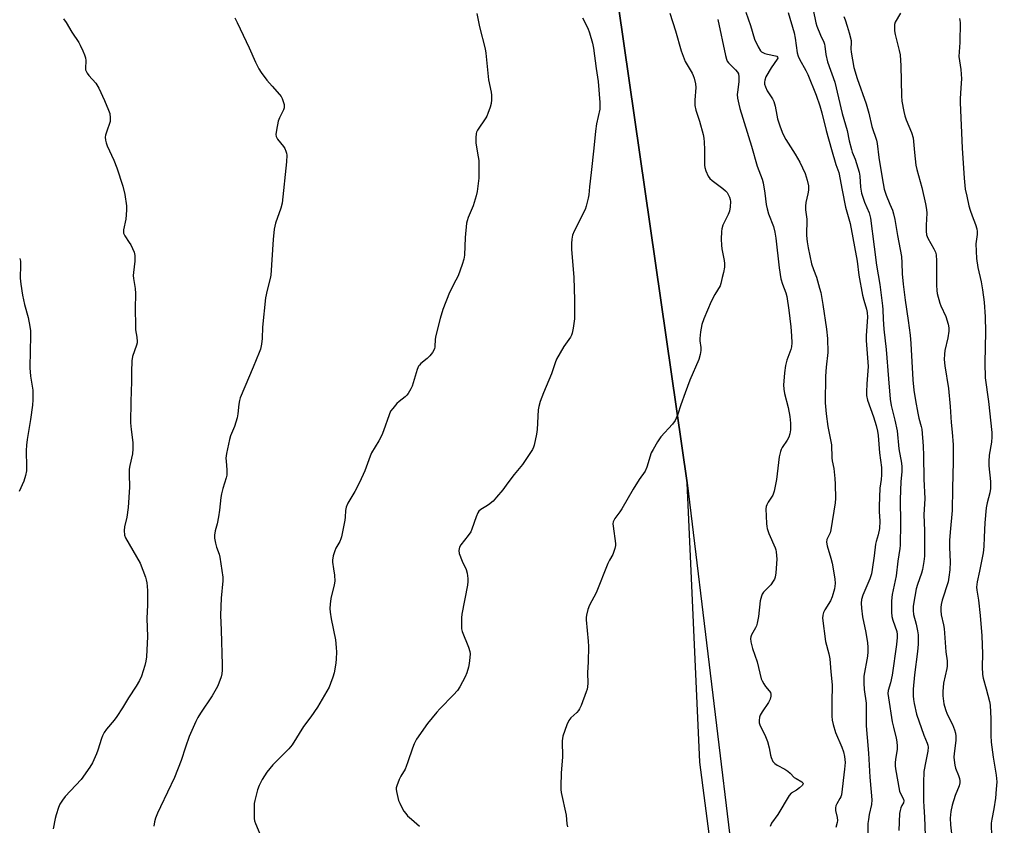
# Model space of a CAD drawing. Units: inches. Extents: x 1201769 to 1207769, y 541455 to 545456.
# Drawn here: x 1205246 to 1205629, y 541769 to 542083 of the extents above; entities that cross this region are included whole.
import ezdxf

# ---------------------------------------------------------------- set-up
doc = ezdxf.new("R2010")
doc.units = ezdxf.units.IN
doc.header["$MEASUREMENT"] = 0
for name, color, linetype in [('NTRL-Farm Land', 3, 'Continuous'), ('NTRL-Trees', 3, 'Continuous'), ('Undefined', 1, 'Continuous')]:
    doc.layers.add(name, color=color, linetype=linetype)

msp = doc.modelspace()

# ---------------------------------------------------------------- linework, layer by layer
at = {"layer": 'NTRL-Farm Land'}
msp.add_lwpolyline([(1205473, 542130.54), (1205505.86, 541902.63), (1205524.82, 541745.85), (1205541.22, 541651.67), (1205549.21, 541611.85), (1205549.67, 541601.33), (1205547.1, 541592.95), (1205540.57, 541589.96), (1205530.07, 541590.65), (1205520.09, 541590.13), (1205497.49, 541571.63), (1205453.6, 541567.16), (1205370.79, 541568.39), (1205184.47, 541565.32), (1205066.98, 541559.8), (1205049.21, 541558.89), (1204785.42, 541565.25)], dxfattribs=at)
at = {"layer": 'NTRL-Trees'}
msp.add_polyline3d([(1205792.55, 541455.55, 0), (1205536.92, 541455.57, 0), (1205536.88, 541487.52, 0), (1205523.8, 541510.83, 0), (1205515.32, 541542.57, 0), (1205514.2, 541563.77, 0), (1205519.61, 541589.74, 0), (1205521.03, 541596.56, 0), (1205527.44, 541640.28, 0), (1205519.97, 541724.03, 0), (1205510.8, 541793.84, 0), (1205505.86, 541902.63, 0), (1205473, 542130.54, 0)], dxfattribs=at)
at = {"layer": 'Undefined'}
for points, elevation in [([(1205329.6, 542083.65), (1205330.58, 542081.89), (1205335.16, 542072.03), (1205337.67, 542066.35), (1205338.95, 542063.85), (1205339.87, 542062.42), (1205342.11, 542059.45), (1205344.11, 542057.06), (1205346.97, 542053.87), (1205347.67, 542052.98), (1205348.07, 542052.21), (1205348.47, 542051.1), (1205348.79, 542049.96), (1205348.91, 542049.12), (1205348.86, 542048.57), (1205348.6, 542047.79), (1205347.07, 542044.7), (1205346.54, 542043.37), (1205345.82, 542039.92), (1205345.62, 542038.19), (1205345.75, 542037.39), (1205346.22, 542036.39), (1205348.61, 542033.5), (1205349.08, 542032.78), (1205349.55, 542031.77), (1205349.77, 542030.97), (1205349.85, 542030.14), (1205349.75, 542027.55), (1205348.13, 542011.46), (1205347.58, 542009.53), (1205345.42, 542003.65), (1205344.98, 542001.37), (1205344.5, 541997.3), (1205343.64, 541983.51), (1205343.4, 541982.11), (1205342.24, 541977.56), (1205341.64, 541974.66), (1205340.44, 541963.15), (1205340.3, 541958.85), (1205340, 541956.59), (1205339.61, 541954.64), (1205339.13, 541953.28), (1205336.79, 541947.63), (1205333.46, 541939.96), (1205331.77, 541935.68), (1205331.46, 541934.59), (1205331.21, 541933.19), (1205330.83, 541929.45), (1205330.55, 541927.86), (1205329.44, 541924.55), (1205327.93, 541920.86), (1205327.49, 541919.49), (1205326.42, 541913.96), (1205326.17, 541912.22), (1205326.2, 541911.08), (1205326.55, 541907.66), (1205326.54, 541905.64), (1205326.28, 541904.51), (1205324.92, 541900.33), (1205324.41, 541898.36), (1205324.18, 541896.92), (1205323.67, 541891.95), (1205323.28, 541889.41), (1205322.76, 541886.61), (1205321.99, 541883.89), (1205321.66, 541882.19), (1205321.67, 541881.07), (1205322.05, 541879.14), (1205322.51, 541877.49), (1205323.47, 541874.77), (1205323.76, 541873.63), (1205324.91, 541865.92), (1205324.89, 541864.44), (1205324.33, 541857.63), (1205323.99, 541851.11), (1205324.28, 541845.22), (1205324.72, 541831.7), (1205324.71, 541829.65), (1205324.54, 541828.19), (1205324.25, 541827.08), (1205323.42, 541824.62), (1205322.83, 541823.28), (1205321.88, 541821.42), (1205320.81, 541819.63), (1205316.22, 541812.89), (1205315.22, 541811.22), (1205314.46, 541809.66), (1205311.88, 541803.81), (1205310.37, 541799.68), (1205308.66, 541794.5), (1205306.12, 541787.83), (1205300.64, 541776.47), (1205299.46, 541773.9), (1205298.69, 541771.99), (1205298.27, 541770.61), (1205298.09, 541768.96)], 360), ([(1205423.87, 542085.41), (1205425.02, 542080.14), (1205427.2, 542071.62), (1205427.45, 542069.88), (1205428.51, 542059.58), (1205429.49, 542054.68), (1205429.65, 542053.51), (1205429.69, 542051.72), (1205429.57, 542050.25), (1205429.18, 542048.88), (1205428.28, 542046.46), (1205427.81, 542045.42), (1205427.39, 542044.7), (1205424.14, 542039.89), (1205423.78, 542039.12), (1205423.65, 542038.58), (1205423.52, 542036.87), (1205423.54, 542034.85), (1205424.48, 542029.57), (1205424.65, 542028.09), (1205424.76, 542023.01), (1205424.69, 542021.23), (1205424.04, 542016.03), (1205423.7, 542014.32), (1205422.45, 542010.41), (1205420.61, 542005.96), (1205420.14, 542004.59), (1205419.93, 542003.75), (1205419.34, 541998.13), (1205419.12, 541991.3), (1205418.9, 541989.65), (1205418.26, 541987.55), (1205416.61, 541983.26), (1205415.79, 541981.47), (1205413.22, 541976.67), (1205410.74, 541970.09), (1205409.69, 541966.55), (1205407.9, 541959.92), (1205407.71, 541958.55), (1205407.59, 541955.6), (1205407.4, 541954.75), (1205406.7, 541953.39), (1205405.6, 541952.02), (1205404.6, 541951.06), (1205402.14, 541949.06), (1205401.55, 541948.45), (1205401.25, 541948.02), (1205400.71, 541946.68), (1205398.73, 541940.18), (1205398.21, 541939.14), (1205397.12, 541937.4), (1205396.6, 541936.71), (1205395.99, 541936.09), (1205393.65, 541934.29), (1205392.81, 541933.51), (1205391.15, 541931.59), (1205390.34, 541930.44), (1205389.75, 541929.08), (1205387.61, 541922.85), (1205386.96, 541921.2), (1205385.73, 541918.91), (1205382.86, 541914.29), (1205382.3, 541912.94), (1205380.29, 541907.26), (1205378.26, 541902.76), (1205376.44, 541899.21), (1205373.66, 541894.64), (1205373.05, 541893.11), (1205372.78, 541891.79), (1205372.62, 541889.25), (1205372.47, 541888.11), (1205371.18, 541881.56), (1205370.93, 541880.74), (1205370.48, 541879.72), (1205369.02, 541877.2), (1205368.53, 541876.16), (1205368, 541874.21), (1205367.72, 541872.51), (1205367.74, 541871.67), (1205368.13, 541869.14), (1205368.42, 541866.59), (1205368.53, 541864.32), (1205368.29, 541862.91), (1205367.03, 541857.55), (1205366.74, 541855.34), (1205366.65, 541853.68), (1205366.8, 541852.25), (1205367.22, 541849.69), (1205368.79, 541841.52), (1205369.14, 541838.41), (1205369.24, 541836.7), (1205369.15, 541834.1), (1205369, 541832.37), (1205368.3, 541828.58), (1205367.86, 541826.87), (1205366.95, 541824.39), (1205366.36, 541823.06), (1205361.83, 541815.25), (1205359.24, 541811.42), (1205356.34, 541807.73), (1205352.01, 541800.51), (1205350.69, 541798.98), (1205344.47, 541792.73), (1205342.16, 541789.88), (1205340.3, 541787.09), (1205339.14, 541784.7), (1205338.45, 541783.08), (1205337.4, 541778.88), (1205337.2, 541777.75), (1205337.14, 541776.87), (1205337.17, 541771.83), (1205337.28, 541770.97), (1205337.63, 541769.88), (1205340.41, 541763.45)], 358), ([(1205465.05, 542083.62), (1205467.14, 542079.65), (1205467.89, 542077.86), (1205469.03, 542073.85), (1205469.44, 542071.83), (1205470.41, 542063.99), (1205471.18, 542058.83), (1205471.86, 542050.65), (1205471.92, 542049.2), (1205471.8, 542048.04), (1205470.62, 542042.36), (1205470.12, 542039.59), (1205469.56, 542032.89), (1205468.53, 542023.49), (1205467.8, 542017.81), (1205467.53, 542014.8), (1205467.29, 542013.41), (1205466.59, 542010.36), (1205466.16, 542009.01), (1205461.84, 542000.61), (1205461.22, 541999.04), (1205460.91, 541997.45), (1205460.83, 541995.78), (1205460.84, 541993.53), (1205461.7, 541982.5), (1205462.05, 541973.87), (1205462, 541966.39), (1205461.49, 541962.85), (1205461.09, 541960.82), (1205460.8, 541960.04), (1205460.42, 541959.33), (1205457.84, 541955.71), (1205454.96, 541950.72), (1205454.44, 541949.38), (1205453.06, 541945.08), (1205449.93, 541937.59), (1205448.63, 541934.25), (1205448.1, 541932.38), (1205447.86, 541930.99), (1205447.39, 541923.31), (1205447.2, 541921.55), (1205446.22, 541917.25), (1205445.96, 541916.42), (1205445.6, 541915.63), (1205441.7, 541909.7), (1205438.47, 541905.86), (1205436, 541902.64), (1205434, 541899.81), (1205431.62, 541896.95), (1205430.24, 541895.48), (1205428.45, 541893.97), (1205427.49, 541893.33), (1205425.45, 541892.27), (1205424.76, 541891.62), (1205424.33, 541890.91), (1205423.64, 541889.32), (1205421.99, 541884.58), (1205421.53, 541883.5), (1205420.57, 541882.08), (1205417.75, 541878.48), (1205417.22, 541877.53), (1205416.89, 541876.24), (1205417.02, 541875.13), (1205418.17, 541872.06), (1205419.83, 541868.81), (1205420.15, 541867.41), (1205420.42, 541865.38), (1205420.44, 541864.22), (1205420.25, 541862.77), (1205418.12, 541851.48), (1205418, 541850.06), (1205417.92, 541846.92), (1205417.98, 541845.79), (1205418.23, 541844.72), (1205420.73, 541838.61), (1205421.25, 541836.95), (1205421.29, 541836.07), (1205421.19, 541834.59), (1205420.95, 541832.21), (1205420.68, 541830.78), (1205420.01, 541828.62), (1205419.38, 541827.03), (1205417.34, 541823.2), (1205416.44, 541821.73), (1205414.9, 541820.02), (1205409.49, 541814.63), (1205408.28, 541813.31), (1205404.7, 541808.89), (1205400.47, 541802.78), (1205399.51, 541800.94), (1205398.8, 541799.3), (1205397.1, 541793.96), (1205396.44, 541792.14), (1205395.94, 541791.12), (1205394.36, 541788.39), (1205393.72, 541787.07), (1205392.72, 541784.63), (1205392.49, 541783.81), (1205392.45, 541783.25), (1205392.56, 541782.39), (1205392.83, 541781.23), (1205393.46, 541778.92), (1205393.86, 541777.8), (1205394.65, 541776.22), (1205395.54, 541774.69), (1205396.21, 541773.79), (1205396.96, 541772.96), (1205398.46, 541771.57), (1205401.58, 541768.91)], 356), ([(1205499.09, 542085.52), (1205501.29, 542078.58), (1205503.61, 542070.76), (1205505.14, 542066.69), (1205507.87, 542062.07), (1205508.23, 542061.27), (1205508.57, 542060.19), (1205509.12, 542057.97), (1205509.3, 542056.56), (1205508.88, 542051.54), (1205508.88, 542049.52), (1205509.29, 542047.73), (1205510.73, 542043.39), (1205512.11, 542038.23), (1205512.42, 542036.78), (1205512.55, 542035.31), (1205512.66, 542032.34), (1205512.67, 542026.24), (1205512.78, 542025.39), (1205513.18, 542024.04), (1205514.02, 542021.95), (1205514.68, 542021.07), (1205515.57, 542020.33), (1205519.81, 542017.19), (1205520.89, 542016.27), (1205521.45, 542015.66), (1205521.89, 542014.9), (1205522.36, 542013.81), (1205522.64, 542012.96), (1205522.78, 542012.1), (1205522.68, 542010.07), (1205522.38, 542008.35), (1205521.85, 542007.03), (1205519.85, 542002.89), (1205519.43, 542001.56), (1205519.26, 542000.44), (1205519.13, 541997.49), (1205519.21, 541995.17), (1205519.42, 541993.73), (1205520.35, 541989.16), (1205520.48, 541988.01), (1205520.39, 541986.57), (1205520.08, 541984.56), (1205519.51, 541982.61), (1205519.03, 541980.16), (1205518.77, 541979.36), (1205516.67, 541975.97), (1205515.22, 541973.19), (1205512.41, 541966.48), (1205511.59, 541964.24), (1205511.08, 541961.41), (1205510.78, 541958.85), (1205510.82, 541957.93), (1205511.21, 541955.29), (1205511.24, 541954.14), (1205510.93, 541952.52), (1205510.38, 541950.63), (1205506.99, 541942.51), (1205505.08, 541937.65), (1205503.4, 541932.99), (1205502.22, 541929.33), (1205501.19, 541926.87), (1205500.16, 541925.47), (1205495.69, 541920.45), (1205494.38, 541918.54), (1205492.59, 541915.55), (1205491.91, 541914.28), (1205490.14, 541908.75), (1205489.48, 541907.18), (1205487.23, 541903.93), (1205484.79, 541900.19), (1205480.42, 541892.51), (1205479.62, 541891.27), (1205477.67, 541888.64), (1205477.38, 541888.13), (1205477.1, 541887.38), (1205476.97, 541886.57), (1205477.01, 541885.71), (1205477.97, 541879), (1205477.93, 541878.14), (1205477.67, 541876.98), (1205476.89, 541874.74), (1205475.58, 541872.44), (1205474.96, 541871.12), (1205470.42, 541859.73), (1205467.81, 541854.97), (1205467.23, 541853.29), (1205466.63, 541851), (1205466.53, 541850.12), (1205466.55, 541849.24), (1205467.31, 541840.92), (1205467.43, 541838.84), (1205467.35, 541832.85), (1205466.99, 541828.55), (1205467.14, 541824.6), (1205467.07, 541823.13), (1205466.89, 541822.27), (1205466.52, 541821.17), (1205464.57, 541815.94), (1205463.99, 541814.6), (1205463.58, 541813.91), (1205462.92, 541813.11), (1205460.61, 541811.04), (1205459.73, 541810.01), (1205458.99, 541808.41), (1205457.42, 541803.91), (1205457.26, 541803.05), (1205457.21, 541802.18), (1205457.32, 541795.73), (1205456.81, 541789.73), (1205456.6, 541784.36), (1205456.61, 541783.18), (1205456.76, 541782.03), (1205458.76, 541773.21), (1205459, 541769.78), (1205459.22, 541768.67)], 354), ([(1205528.81, 542085.88), (1205530.57, 542080.67), (1205532.15, 542075.3), (1205533.53, 542072.32), (1205534.44, 542070.84), (1205534.85, 542070.46), (1205535.33, 542070.17), (1205536.12, 542069.83), (1205537.24, 542069.47), (1205540.32, 542068.91), (1205540.78, 542068.72), (1205541.14, 542068.32), (1205541.16, 542067.92), (1205540.97, 542067.53), (1205538.56, 542064.13), (1205536.59, 542060.66), (1205536.14, 542059.38), (1205536.04, 542058.61), (1205536.07, 542057.84), (1205536.39, 542056.8), (1205537.13, 542055.29), (1205539.19, 542052.12), (1205539.7, 542051.12), (1205540.2, 542049.29), (1205540.8, 542045.7), (1205541.12, 542044.3), (1205542.11, 542041.18), (1205543.2, 542038.55), (1205544.34, 542036.26), (1205547.95, 542030.63), (1205549.75, 542027.52), (1205551.84, 542023.07), (1205552.67, 542020.51), (1205553.11, 542018.19), (1205553.15, 542016.5), (1205552.91, 542015.1), (1205552.1, 542011.74), (1205551.94, 542010.36), (1205552.03, 542008.96), (1205552.53, 542005.2), (1205552.39, 541998.88), (1205552.6, 541996.44), (1205553.01, 541994.16), (1205554.39, 541987.84), (1205555.07, 541985.71), (1205556.23, 541982.66), (1205557.5, 541978.38), (1205557.93, 541976.65), (1205558.77, 541972), (1205560.18, 541962.42), (1205560.59, 541958.83), (1205560.69, 541953.34), (1205560.05, 541947.61), (1205559.75, 541944.09), (1205559.7, 541933.79), (1205560.07, 541929.44), (1205560.75, 541924.49), (1205562.17, 541917.33), (1205562.26, 541912.31), (1205562.4, 541911.15), (1205562.98, 541908.12), (1205563.37, 541904.31), (1205563.52, 541902.06), (1205563.67, 541896.53), (1205563.55, 541894.83), (1205561.93, 541884.29), (1205561.61, 541883.17), (1205560.38, 541880.58), (1205560.16, 541879.45), (1205560.39, 541878.12), (1205561.88, 541873.24), (1205562.38, 541871.31), (1205563.43, 541865.17), (1205563.52, 541863.42), (1205563.35, 541861.35), (1205562.45, 541858.24), (1205561.7, 541856.68), (1205559.53, 541853.17), (1205558.99, 541852.13), (1205558.7, 541851.01), (1205558.65, 541849.84), (1205559.76, 541840.8), (1205561.15, 541836.02), (1205561.51, 541834.07), (1205561.85, 541828.94), (1205562.36, 541823.87), (1205562.26, 541817.01), (1205562.28, 541811.68), (1205562.37, 541810.22), (1205562.75, 541808.51), (1205563.67, 541805.42), (1205566.1, 541799.71), (1205566.76, 541797.85), (1205567.24, 541795.97), (1205567.41, 541793.64), (1205567.22, 541791.04), (1205565.98, 541781.15), (1205565.73, 541780.37), (1205565.4, 541779.64), (1205564.15, 541777.65), (1205563.83, 541776.88), (1205563.64, 541776.09), (1205563.71, 541775.02), (1205564.4, 541772.29), (1205564.45, 541771.14), (1205564.37, 541770.27), (1205563.79, 541768.32)], 350), ([(1205545.3, 542085.76), (1205547.53, 542077.78), (1205547.92, 542075.79), (1205548.81, 542070.06), (1205549.13, 542068.78), (1205549.72, 542067.51), (1205552.16, 542063.16), (1205552.91, 542061.59), (1205556.1, 542053.59), (1205557.59, 542049.34), (1205558.42, 542046.67), (1205560.11, 542039.84), (1205562.17, 542032.42), (1205563.85, 542026.56), (1205564.95, 542023.47), (1205566.23, 542016.5), (1205567.64, 542009.97), (1205569.39, 542003.53), (1205572.14, 541988.87), (1205572.78, 541983.52), (1205574.25, 541975.71), (1205574.69, 541973.69), (1205575.78, 541970.27), (1205576.08, 541968.88), (1205576.12, 541967.14), (1205575.7, 541959.95), (1205575.65, 541957.97), (1205576.4, 541947.84), (1205575.89, 541941.1), (1205575.77, 541937.97), (1205575.79, 541936.56), (1205576.16, 541934.72), (1205578.47, 541928.28), (1205579.51, 541924.96), (1205580.07, 541922.73), (1205580.31, 541921.02), (1205580.84, 541914.23), (1205581.59, 541908.6), (1205581.66, 541907.17), (1205581.6, 541905.77), (1205581.44, 541903.83), (1205581, 541900.52), (1205580.69, 541893.46), (1205580.7, 541891.44), (1205580.98, 541887.68), (1205580.84, 541884.84), (1205580.34, 541882.33), (1205579.51, 541879.7), (1205579.27, 541878.67), (1205578.75, 541874.13), (1205578, 541868.86), (1205577.68, 541867.14), (1205577.06, 541865.27), (1205574.29, 541858.8), (1205573.89, 541857.16), (1205573.76, 541855.76), (1205573.88, 541853.78), (1205574.27, 541850.39), (1205575.57, 541844.31), (1205576.17, 541840.31), (1205576.35, 541838.59), (1205576.29, 541836.81), (1205576.11, 541835.04), (1205574.74, 541827.27), (1205574.67, 541824.6), (1205574.84, 541822.13), (1205575.61, 541816.78), (1205575.68, 541808.02), (1205576.01, 541803.43), (1205576.59, 541797.35), (1205577.1, 541788.02), (1205577.64, 541782.08), (1205577.8, 541779.14), (1205577.68, 541777.3), (1205576.82, 541773.43), (1205576.49, 541771.44), (1205576.35, 541769.99), (1205576.17, 541761.95)], 348), ([(1205555.04, 542086.83), (1205556.04, 542081.75), (1205556.4, 542080.37), (1205557.81, 542076.85), (1205559.09, 542074.2), (1205559.38, 542073.45), (1205559.55, 542072.59), (1205559.97, 542069.37), (1205560.61, 542066.57), (1205563.37, 542058.65), (1205566.31, 542046.36), (1205568.25, 542039.83), (1205569.08, 542035.78), (1205569.89, 542032.43), (1205570.23, 542031.34), (1205571.34, 542028.62), (1205572.87, 542023.55), (1205573.17, 542022), (1205573.44, 542017.66), (1205573.89, 542015.4), (1205574.99, 542011.89), (1205576.75, 542007.71), (1205577.32, 542005.65), (1205578.8, 541994.49), (1205579.64, 541987.29), (1205581.01, 541979.78), (1205582.01, 541971.53), (1205582.13, 541970.07), (1205582.25, 541966.26), (1205582.54, 541962.41), (1205583.45, 541954.55), (1205584.29, 541943.09), (1205584.96, 541935.18), (1205585.43, 541932.68), (1205586.85, 541926.96), (1205587.67, 541922.87), (1205588.41, 541915.83), (1205589.46, 541910.24), (1205589.53, 541908.83), (1205589.51, 541906.85), (1205589.09, 541903.15), (1205588.9, 541896.12), (1205589.06, 541886.88), (1205588.93, 541878.38), (1205588.76, 541877.01), (1205587.93, 541872.12), (1205587.27, 541866.32), (1205585.77, 541859.16), (1205585.47, 541856.64), (1205585.48, 541852.23), (1205585.6, 541850.49), (1205585.99, 541849.1), (1205587.53, 541844.7), (1205587.71, 541843.54), (1205587.69, 541842.43), (1205587.41, 541839.66), (1205585.77, 541827.76), (1205585.13, 541824.77), (1205584.23, 541821.73), (1205584.12, 541820.62), (1205584.32, 541818.88), (1205585.82, 541809.58), (1205586.29, 541807.39), (1205587.38, 541803.16), (1205587.61, 541801.78), (1205587.71, 541800.03), (1205587.68, 541798.88), (1205587.06, 541794.88), (1205586.95, 541793.75), (1205586.95, 541792.33), (1205587.05, 541791.19), (1205588.64, 541782.55), (1205589.01, 541781.56), (1205590.2, 541779.47), (1205590.35, 541778.81), (1205590.14, 541778), (1205589.53, 541776.89), (1205589.2, 541776.08), (1205588.87, 541774.94), (1205588.64, 541773.78), (1205588.4, 541767.24)], 346), ([(1205566.88, 542084.23), (1205567.43, 542082.87), (1205568.28, 542080.37), (1205569.04, 542077.88), (1205569.75, 542074.89), (1205569.83, 542074.03), (1205569.72, 542071.53), (1205569.79, 542070.28), (1205570.9, 542064.26), (1205572.08, 542060.09), (1205575.63, 542050.17), (1205576.62, 542046.49), (1205577.85, 542041.39), (1205579.65, 542036.05), (1205579.93, 542034.72), (1205580.63, 542029.28), (1205581.48, 542023.63), (1205582.23, 542019.21), (1205582.7, 542016.96), (1205583.38, 542014.55), (1205584.93, 542011.16), (1205585.89, 542008.74), (1205586.28, 542007.38), (1205586.77, 542005.17), (1205587.82, 541998.91), (1205589.36, 541990.69), (1205589.56, 541988.26), (1205589.68, 541983.99), (1205590.04, 541980.01), (1205590.81, 541973.69), (1205592.04, 541965.81), (1205592.84, 541960.09), (1205593.11, 541956.84), (1205593.86, 541942.72), (1205594.23, 541938.65), (1205594.83, 541934.62), (1205595.72, 541929.77), (1205596.17, 541927.76), (1205597.12, 541924.5), (1205597.35, 541923.44), (1205597.84, 541916.84), (1205597.99, 541913.28), (1205598.08, 541904.07), (1205598.45, 541896.48), (1205598.11, 541890.16), (1205598.4, 541884.07), (1205598.32, 541874.02), (1205598.12, 541872.02), (1205597.58, 541868.89), (1205597.18, 541867.48), (1205595.66, 541862.99), (1205595.19, 541861.28), (1205594.55, 541858.37), (1205594.02, 541854.63), (1205593.99, 541852.84), (1205594.1, 541851.36), (1205595.1, 541847.53), (1205595.69, 541844.91), (1205595.87, 541843.46), (1205595.93, 541841.43), (1205595.86, 541839.74), (1205595.62, 541836.96), (1205594.44, 541827.79), (1205593.99, 541822.22), (1205593.99, 541819.64), (1205594.08, 541818.21), (1205594.29, 541816.7), (1205595.28, 541812.54), (1205598.13, 541804.31), (1205599.38, 541801.22), (1205599.62, 541800.44), (1205599.76, 541799.67), (1205599.68, 541798.14), (1205598.83, 541794.22), (1205598.18, 541790.16), (1205598, 541785.72), (1205597.95, 541778.7), (1205598.06, 541776.45), (1205598.42, 541772.37), (1205598.66, 541765.31)], 344), ([(1205589.04, 542085.45), (1205586.94, 542081.93), (1205586.69, 542081.13), (1205586.63, 542080.28), (1205586.72, 542078.55), (1205586.91, 542077.11), (1205588.56, 542070.95), (1205588.85, 542069.26), (1205589.14, 542065), (1205589.4, 542053.23), (1205589.56, 542051.22), (1205590.35, 542047.14), (1205590.75, 542045.52), (1205591.28, 542044), (1205593.28, 542039.03), (1205593.9, 542036.91), (1205594.12, 542035.55), (1205594.43, 542031.22), (1205594.96, 542026.3), (1205595.39, 542024.58), (1205597.38, 542017.6), (1205598.72, 542011.28), (1205599.09, 542009.05), (1205599.23, 542007.64), (1205598.98, 542002.87), (1205599.05, 542000.57), (1205599.21, 541999.16), (1205599.69, 541997.84), (1205602.06, 541993.76), (1205602.62, 541992.42), (1205602.95, 541991.32), (1205603.1, 541989.08), (1205603.01, 541985.2), (1205603.08, 541979.51), (1205603.18, 541977.43), (1205603.34, 541976.26), (1205604.32, 541972.54), (1205604.75, 541971.48), (1205606.69, 541967.36), (1205607.64, 541964.36), (1205607.91, 541962.98), (1205607.85, 541961.59), (1205607.47, 541959.06), (1205606.28, 541954.14), (1205606.14, 541952.65), (1205606.08, 541950.56), (1205606.32, 541948.21), (1205607.67, 541939.29), (1205608.41, 541932.36), (1205608.76, 541926.04), (1205609.21, 541922.38), (1205609.56, 541917.39), (1205609.57, 541910.86), (1205609.26, 541900.45), (1205609.1, 541891.8), (1205608.32, 541883.41), (1205608.09, 541880.18), (1205608.1, 541877.46), (1205608.37, 541871.82), (1205608.23, 541868.74), (1205607.87, 541865.8), (1205607.57, 541864.08), (1205605.32, 541856.94), (1205604.86, 541855.24), (1205604.69, 541854.09), (1205604.72, 541852.94), (1205604.92, 541851.2), (1205605.76, 541847.31), (1205605.98, 541845.89), (1205606.64, 541836.74), (1205607.15, 541833.25), (1205607.23, 541832.07), (1205607.2, 541831.19), (1205607.07, 541830.33), (1205605.8, 541824.6), (1205605.52, 541821.39), (1205605.47, 541819.64), (1205605.94, 541816.51), (1205606.53, 541814.31), (1205607.23, 541812.55), (1205609.31, 541808.55), (1205610.11, 541806.44), (1205610.5, 541805.09), (1205610.61, 541803.96), (1205610.61, 541802.25), (1205609.93, 541797.15), (1205609.86, 541795.78), (1205609.92, 541794.64), (1205610.19, 541792.61), (1205610.44, 541791.48), (1205611.66, 541788.59), (1205612.01, 541787.46), (1205612.18, 541786.6), (1205612.16, 541785.74), (1205611.9, 541784.61), (1205610.28, 541780.89), (1205609.11, 541777.08), (1205608.65, 541774.6), (1205608.38, 541772.07), (1205608.45, 541769.47), (1205609.04, 541764.86)], 342), ([(1205262.86, 542083.3), (1205263.85, 542081.84), (1205266.1, 542078.04), (1205268.8, 542074.03), (1205269.37, 542073.01), (1205270.36, 542070.87), (1205271.07, 542069.25), (1205271.44, 542068.15), (1205271.55, 542067.05), (1205271.41, 542063.94), (1205271.47, 542063.39), (1205271.64, 542062.87), (1205272.07, 542062.14), (1205272.78, 542061.21), (1205275.43, 542058.19), (1205276.67, 542056.21), (1205278.86, 542051.51), (1205280.41, 542047.77), (1205280.87, 542046.4), (1205281.09, 542044.72), (1205281.05, 542043.32), (1205280.84, 542042.53), (1205279.83, 542039.91), (1205279.23, 542038), (1205279.11, 542037.17), (1205279.22, 542036.06), (1205279.49, 542034.96), (1205279.88, 542033.87), (1205282.45, 542028.23), (1205283.58, 542025.25), (1205285.94, 542018.06), (1205286.75, 542014.89), (1205287.38, 542010.49), (1205287.46, 542008.74), (1205287.11, 542005.28), (1205286.23, 542001.1), (1205286.19, 542000.28), (1205286.27, 541999.77), (1205286.72, 541998.78), (1205288.49, 541996.23), (1205289.06, 541995.25), (1205290.35, 541992.43), (1205290.72, 541991.1), (1205290.7, 541988.87), (1205290.12, 541984.45), (1205290.05, 541983.27), (1205290.15, 541982.15), (1205290.78, 541978.26), (1205290.97, 541976.33), (1205290.73, 541970.35), (1205290.86, 541963.88), (1205290.96, 541962.13), (1205291.43, 541959.29), (1205291.55, 541957.6), (1205291.51, 541957.05), (1205291.32, 541956.23), (1205289.74, 541951.76), (1205289.48, 541950.11), (1205289.32, 541945.82), (1205289.35, 541942.03), (1205289.13, 541934.28), (1205289.03, 541925.96), (1205289.2, 541923.37), (1205289.87, 541918.35), (1205289.85, 541915.81), (1205289.69, 541913.84), (1205288.72, 541909.35), (1205288.51, 541907.94), (1205288.49, 541905.94), (1205288.63, 541900.85), (1205288, 541893.05), (1205287.53, 541889.25), (1205286.62, 541885.47), (1205286.46, 541884.01), (1205286.64, 541882.27), (1205287, 541881.18), (1205292.7, 541871.26), (1205294.76, 541865.87), (1205295.09, 541864.78), (1205295.31, 541863.68), (1205295.5, 541862.3), (1205295.57, 541860.56), (1205295.6, 541855.07), (1205295.38, 541849.71), (1205295.56, 541842.81), (1205295.17, 541834.87), (1205294.99, 541833.13), (1205294.58, 541831.46), (1205293.3, 541827.35), (1205292.45, 541825.56), (1205291.15, 541823.36), (1205288.15, 541818.81), (1205285.83, 541814.96), (1205283.68, 541811.61), (1205282.63, 541810.22), (1205279.58, 541806.62), (1205278.73, 541805.43), (1205278.06, 541804.12), (1205277.62, 541803.02), (1205276.27, 541798.45), (1205275.78, 541797.05), (1205274.13, 541793.62), (1205273.14, 541791.82), (1205269.71, 541787.04), (1205263.53, 541780.4), (1205262.46, 541778.99), (1205261.49, 541777.52), (1205260.87, 541776.18), (1205259.96, 541773.34), (1205259.61, 541771.9), (1205258.87, 541767.85)], 362), ([(1205517.87, 542082.96), (1205520.77, 542068.97), (1205521.16, 542067.59), (1205521.51, 542066.83), (1205521.97, 542066.14), (1205524.77, 542063.36), (1205525.47, 542062.52), (1205525.85, 542061.83), (1205526.04, 542060.74), (1205526.01, 542058.7), (1205525.46, 542054.66), (1205525.41, 542053.8), (1205525.55, 542052.34), (1205525.98, 542050.02), (1205526.44, 542048.3), (1205530.96, 542033.73), (1205533.21, 542025.96), (1205535.07, 542020.81), (1205535.52, 542019.37), (1205536.17, 542015.35), (1205536.72, 542010.96), (1205537.07, 542009.23), (1205537.65, 542007.3), (1205539.52, 542002.38), (1205540.11, 542000.16), (1205540.43, 541997.92), (1205541.71, 541986.34), (1205542.39, 541982.08), (1205543.04, 541979.9), (1205544.35, 541976.64), (1205544.73, 541975.19), (1205545.54, 541969.84), (1205546.3, 541963.39), (1205546.58, 541959.79), (1205546.64, 541957.16), (1205546.51, 541955.53), (1205546.3, 541954.5), (1205544.76, 541950.31), (1205544.24, 541948.22), (1205543.82, 541945.39), (1205543.52, 541942.21), (1205543.47, 541940.77), (1205543.6, 541939.05), (1205543.83, 541937.34), (1205545.3, 541931.91), (1205545.95, 541928.41), (1205546.19, 541925.83), (1205546.18, 541923.24), (1205545.91, 541921.64), (1205545.47, 541920.4), (1205544.83, 541919.26), (1205542.9, 541916.36), (1205542.51, 541915.59), (1205542.21, 541914.75), (1205541.75, 541912.74), (1205540.73, 541903.92), (1205539.78, 541899.4), (1205539.23, 541897.78), (1205537.5, 541895.05), (1205536.97, 541894.07), (1205536.71, 541893.33), (1205536.61, 541892.47), (1205536.78, 541886.8), (1205536.89, 541885.62), (1205537.06, 541884.78), (1205537.71, 541882.87), (1205540.2, 541877.27), (1205540.47, 541876.49), (1205540.63, 541875.68), (1205540.77, 541872.88), (1205540.45, 541867.5), (1205540.17, 541865.81), (1205539.86, 541865.03), (1205539.44, 541864.3), (1205538.43, 541862.92), (1205535.59, 541860), (1205535.16, 541859.28), (1205534.84, 541858.51), (1205534.3, 541856.63), (1205533.74, 541850.58), (1205533.2, 541848), (1205532.87, 541846.88), (1205532.53, 541846.09), (1205530.9, 541843.41), (1205530.64, 541842.59), (1205530.59, 541842.03), (1205530.76, 541840.62), (1205531.32, 541838.07), (1205533.16, 541832.9), (1205534.76, 541826.31), (1205535.09, 541825.52), (1205535.8, 541824.28), (1205536.45, 541823.34), (1205537.9, 541821.63), (1205538.31, 541820.89), (1205538.48, 541820.36), (1205538.52, 541819.52), (1205538.25, 541818.4), (1205537.54, 541817.11), (1205535.06, 541813.39), (1205534.31, 541812.12), (1205534.03, 541811.34), (1205533.92, 541810), (1205533.99, 541809.19), (1205534.21, 541808.38), (1205536.42, 541803.86), (1205537.14, 541801.93), (1205537.89, 541799.39), (1205538.36, 541796.51), (1205538.58, 541795.67), (1205539.3, 541794.14), (1205540, 541793.29), (1205540.98, 541792.67), (1205543.9, 541791.14), (1205545.15, 541790.33), (1205546.07, 541789.58), (1205547.65, 541787.91), (1205548.31, 541787.42), (1205550.53, 541786.1), (1205550.9, 541785.79), (1205551.08, 541785.46), (1205550.86, 541784.93), (1205549.67, 541783.81), (1205548.5, 541782.93), (1205546.41, 541781.69), (1205545.62, 541780.86), (1205541.23, 541773.49), (1205538.79, 541770.07), (1205538.29, 541768.81)], 352), ([(1205612.03, 542083.34), (1205612.22, 542081.88), (1205612.15, 542074.09), (1205611.81, 542068.66), (1205612.59, 542063.51), (1205612.74, 542059.95), (1205612.58, 542056.38), (1205612.24, 542052.15), (1205612.22, 542050.73), (1205613.06, 542032.87), (1205613.79, 542021.2), (1205614.27, 542016.99), (1205614.81, 542014.23), (1205615.69, 542010.49), (1205616.15, 542008.78), (1205616.89, 542006.57), (1205618.27, 542003.2), (1205618.73, 542001.53), (1205618.93, 542000.4), (1205618.9, 541999.25), (1205618.43, 541995.72), (1205618.67, 541990), (1205619.2, 541986.47), (1205620.44, 541980.84), (1205620.96, 541977.73), (1205621.58, 541972.95), (1205621.97, 541967.17), (1205622.19, 541961.37), (1205621.86, 541949.32), (1205622.02, 541943.44), (1205623.33, 541934.27), (1205624.63, 541922.24), (1205624.62, 541920.49), (1205624.49, 541918.45), (1205623.6, 541913.39), (1205623.44, 541910.9), (1205623.48, 541909.23), (1205624.1, 541903.07), (1205624.14, 541901.7), (1205624.08, 541900.38), (1205623.8, 541898.76), (1205622.75, 541894.77), (1205622.42, 541892.82), (1205621.94, 541887.04), (1205621.61, 541881.44), (1205621.49, 541877.82), (1205621.27, 541875.32), (1205619.87, 541868.26), (1205618.91, 541864.09), (1205618.65, 541861.97), (1205618.72, 541860.74), (1205619.37, 541856.88), (1205620.11, 541850.94), (1205620.71, 541843.04), (1205620.97, 541836.05), (1205620.83, 541830.89), (1205621.03, 541828.01), (1205621.26, 541826.59), (1205622.43, 541822.39), (1205623.66, 541817.48), (1205623.95, 541816.03), (1205624.18, 541810.72), (1205624.22, 541804.18), (1205624.37, 541801.67), (1205625.12, 541795.83), (1205626.32, 541788.73), (1205626.53, 541786.19), (1205626.34, 541783.25), (1205625.98, 541779.74), (1205625.4, 541775.69), (1205624.57, 541771.61), (1205624.37, 541770.1), (1205624.54, 541764.57)], 340), ([(1205245.79, 541989.91), (1205246.08, 541988.92), (1205246.16, 541987.47), (1205245.96, 541982.29), (1205246.2, 541979.97), (1205246.88, 541975.61), (1205247.72, 541972), (1205249.04, 541966.94), (1205249.71, 541963.52), (1205249.96, 541961.81), (1205250.04, 541959.62), (1205249.82, 541954.06), (1205249.71, 541947.35), (1205250.05, 541944.15), (1205250.85, 541938.64), (1205250.97, 541937.21), (1205250.95, 541934.96), (1205250.74, 541932.9), (1205249.99, 541927.29), (1205248.69, 541919.51), (1205248.44, 541917.2), (1205248.35, 541915.15), (1205248.45, 541908.68), (1205248.39, 541907.21), (1205248.07, 541905.5), (1205247.45, 541903.26), (1205245.64, 541899.21)], 364)]:
    msp.add_lwpolyline(points, dxfattribs=dict(at, elevation=elevation))

doc.saveas('drawing.dxf')
